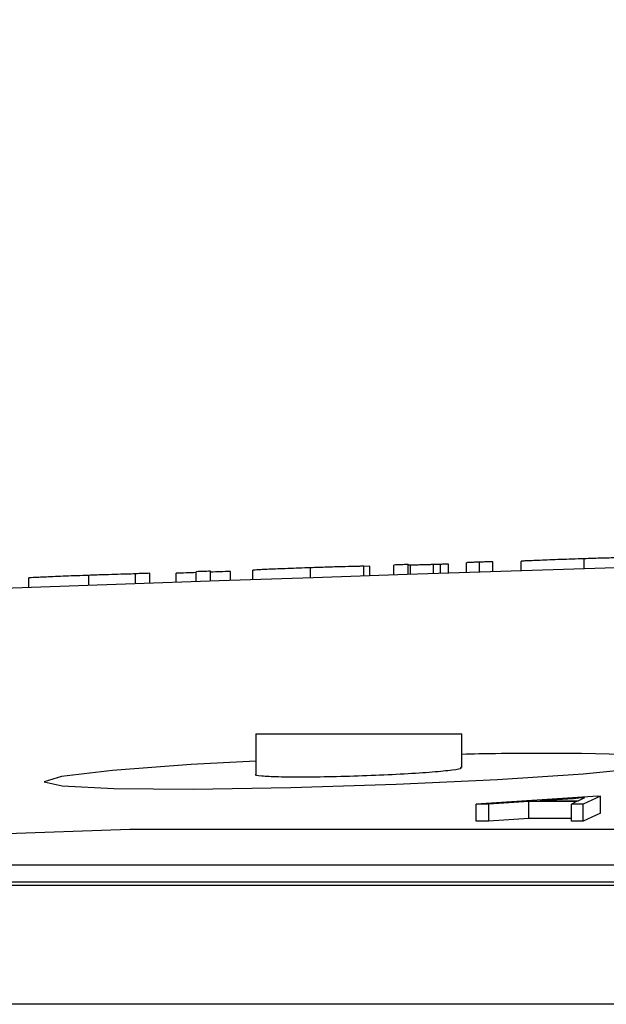
# Model space of a CAD drawing. Units: inches. Extents: x 0 to 1505, y -45 to 521.
# Drawn here: x 1436 to 1437, y 49 to 50 of the extents above; entities that cross this region are included whole.
import ezdxf
from ezdxf import colors
from ezdxf.entities.mleader import LeaderData, LeaderLine
from ezdxf.math import Vec2, Vec3

# ---------------------------------------------------------------- set-up
doc = ezdxf.new("R2010")
doc.units = ezdxf.units.IN
doc.header["$MEASUREMENT"] = 0
doc.styles.get("Standard").update_dxf_attribs({"font": 'arial.ttf'})

# ---------------------------------------------------------------- blocks, each defined once
blk = doc.blocks.new('lidd')
at = {"color": 116, "linetype": 'Continuous', "lineweight": 25}
for p, q in [((-7.0249, 2.1486), (-7.0249, 2.1607)), ((-7.4199, 2.1356), (-7.4199, 2.147)), ((-7.351, 2.1379), (-7.351, 2.1499)), ((-7.2877, 2.14), (-7.2877, 2.1517)), ((-7.2805, 2.1517), (-7.2877, 2.1515)), ((-7.2805, 2.1403), (-7.2805, 2.1517)), ((-7.2517, 2.1412), (-7.2517, 2.1532)), ((-7.2348, 2.1418), (-7.2348, 2.1538)), ((-7.2318, 2.1419), (-7.2318, 2.1531)), ((-7.2046, 2.1428), (-7.2046, 2.1537)), ((-7.196, 2.1431), (-7.196, 2.154)), ((-7.1868, 2.1434), (-7.1868, 2.1542)), ((-7.1651, 2.1441), (-7.1651, 2.156)), ((-7.1495, 2.1446), (-7.1495, 2.1566)), ((-7.1339, 2.1451), (-7.1339, 2.157)), ((-7.1002, 2.1462), (-7.1002, 2.1576)), ((-7.6868, 2.1264), (-7.6868, 2.1378)), ((-7.6153, 2.1289), (-7.6153, 2.1409)), ((-7.5594, 2.1308), (-7.5594, 2.1428)), ((-7.5425, 2.1314), (-7.5425, 2.1434)), ((-7.5113, 2.1325), (-7.5113, 2.1434)), ((-7.4872, 2.1333), (-7.4872, 2.1453)), ((-7.4704, 2.1339), (-7.4704, 2.1459)), ((-7.4464, 2.1347), (-7.4464, 2.1456)), ((-7.4163, 1.9522), (-7.4163, 1.9038)), ((-7.4163, 1.9522), (-7.1707, 1.9522)), ((-7.1707, 1.9119), (-7.1707, 1.9522)), ((-7.0088, 1.8778), (-7.1535, 1.8683)), ((-7.0056, 1.8778), (-7.026, 1.8683)), ((-7.0088, 1.8778), (-7.0056, 1.8778)), ((-7.0056, 1.8578), (-7.0056, 1.8778)), ((-7.1535, 1.8482), (-7.1535, 1.8683)), ((-7.1387, 1.8482), (-7.1387, 1.8683)), ((-7.091, 1.8514), (-7.091, 1.8714)), ((-7.034, 1.8714), (-7.0402, 1.8683)), ((-7.0402, 1.8483), (-7.0402, 1.8683)), ((-7.0246, 1.8758), (-7.0319, 1.8723)), ((-7.026, 1.8483), (-7.026, 1.8683)), ((-7.0056, 1.8578), (-7.026, 1.8483)), ((-7.5662, 1.8383), (-8.1571, 1.8174)), ((-2.1391, 1.8383), (-7.5662, 1.8383)), ((-7.9202, 1.796), (-2.2407, 1.796)), ((-14.6445, 1.7718), (-1.6377, 1.7718)), ((-7.9202, 1.7759), (-2.2407, 1.7759)), ((-1.6538, 1.63), (-14.7843, 1.63))]:
    blk.add_line(p, q, dxfattribs=at)
at = {"color": 116, "linetype": 'Continuous', "lineweight": 25, "flags": 128}
for points in [[(-7.2348, 2.1538), (-7.2369, 2.1537), (-7.2391, 2.1537), (-7.2412, 2.1536), (-7.2433, 2.1535), (-7.2454, 2.1535), (-7.2475, 2.1534), (-7.2496, 2.1533), (-7.2517, 2.1532)], [(-7.1868, 2.1542), (-7.1879, 2.1542), (-7.1891, 2.1542), (-7.1902, 2.1541), (-7.1914, 2.1541), (-7.1925, 2.1541), (-7.1937, 2.1541), (-7.1949, 2.154), (-7.196, 2.154)], [(-7.5425, 2.1434), (-7.5446, 2.1433), (-7.5467, 2.1433), (-7.5488, 2.1432), (-7.551, 2.1431), (-7.5531, 2.143), (-7.5552, 2.143), (-7.5573, 2.1429), (-7.5594, 2.1428)], [(-7.4872, 2.1442), (-7.4903, 2.1441), (-7.4933, 2.144), (-7.4963, 2.1439), (-7.4993, 2.1438), (-7.5023, 2.1437), (-7.5053, 2.1436), (-7.5083, 2.1435), (-7.5113, 2.1434)], [(-7.4704, 2.1459), (-7.4725, 2.1458), (-7.4746, 2.1457), (-7.4767, 2.1457), (-7.4788, 2.1456), (-7.4809, 2.1455), (-7.483, 2.1455), (-7.4851, 2.1454), (-7.4872, 2.1453)], [(-7.4464, 2.1456), (-7.4494, 2.1455), (-7.4524, 2.1454), (-7.4554, 2.1453), (-7.4584, 2.1452), (-7.4614, 2.1451), (-7.4644, 2.145), (-7.4674, 2.1449), (-7.4704, 2.1448)], [(-7.4163, 1.9195), (-7.4932, 1.9155), (-7.587, 1.9085), (-7.6478, 1.9014), (-7.6685, 1.895), (-7.6469, 1.89), (-7.5853, 1.887), (-7.491, 1.8863), (-7.3745, 1.8881), (-7.249, 1.892), (-7.1284, 1.8976), (-7.0262, 1.9044), (-6.9542, 1.9116), (-6.9205, 1.9183), (-6.929, 1.9238), (-6.9786, 1.9274), (-7.0282, 1.9286), (-7.0282, 1.9286)], [(-7.1387, 1.8683), (-7.1406, 1.8683), (-7.1424, 1.8683), (-7.1443, 1.8683), (-7.1461, 1.8683), (-7.1479, 1.8683), (-7.1498, 1.8683), (-7.1516, 1.8683), (-7.1535, 1.8683)], [(-7.091, 1.8714), (-7.097, 1.871), (-7.1029, 1.8706), (-7.1089, 1.8702), (-7.1149, 1.8699), (-7.1208, 1.8695), (-7.1268, 1.8691), (-7.1328, 1.8687), (-7.1387, 1.8683)], [(-7.034, 1.8714), (-7.0411, 1.8714), (-7.0482, 1.8714), (-7.0554, 1.8714), (-7.0625, 1.8714), (-7.0696, 1.8714), (-7.0767, 1.8714), (-7.0839, 1.8714), (-7.091, 1.8714)], [(-7.0246, 1.8758), (-7.0312, 1.8754), (-7.0377, 1.8749), (-7.0443, 1.8745), (-7.0509, 1.8741), (-7.0575, 1.8736), (-7.064, 1.8732), (-7.0706, 1.8728), (-7.0772, 1.8723)], [(-7.0772, 1.8723), (-7.0715, 1.8723), (-7.0658, 1.8723), (-7.0602, 1.8723), (-7.0545, 1.8723), (-7.0489, 1.8723), (-7.0432, 1.8723), (-7.0375, 1.8723), (-7.0319, 1.8723)], [(-7.026, 1.8683), (-7.0277, 1.8683), (-7.0295, 1.8683), (-7.0313, 1.8683), (-7.0331, 1.8683), (-7.0348, 1.8683), (-7.0366, 1.8683), (-7.0384, 1.8683), (-7.0402, 1.8683)], [(-7.1387, 1.8482), (-7.1406, 1.8482), (-7.1424, 1.8482), (-7.1443, 1.8482), (-7.1461, 1.8482), (-7.1479, 1.8482), (-7.1498, 1.8482), (-7.1516, 1.8482), (-7.1535, 1.8482)], [(-7.091, 1.8514), (-7.097, 1.851), (-7.1029, 1.8506), (-7.1089, 1.8502), (-7.1149, 1.8498), (-7.1208, 1.8494), (-7.1268, 1.849), (-7.1328, 1.8486), (-7.1387, 1.8482)], [(-7.0402, 1.8514), (-7.0411, 1.8514), (-7.0482, 1.8514), (-7.0554, 1.8514), (-7.0625, 1.8514), (-7.0696, 1.8514), (-7.0767, 1.8514), (-7.0839, 1.8514), (-7.091, 1.8514)], [(-7.026, 1.8483), (-7.0277, 1.8483), (-7.0295, 1.8483), (-7.0313, 1.8483), (-7.0331, 1.8483), (-7.0348, 1.8483), (-7.0366, 1.8483), (-7.0384, 1.8483), (-7.0402, 1.8483)]]:
    blk.add_lwpolyline(points, dxfattribs=at)
at = {"color": 116, "linetype": 'Continuous', "lineweight": 25}
blk.add_arc((0.0479, -218.065), 220.3272, 89.333749, 93.058554, dxfattribs=at)
for points, knots in [([(-7.0249, 2.1607), (-7.0297, 2.1605), (-7.0345, 2.1604), (-7.0438, 2.16), (-7.0485, 2.1599), (-7.0576, 2.1596), (-7.0619, 2.1594), (-7.07, 2.1591), (-7.0739, 2.1589), (-7.081, 2.1587), (-7.0842, 2.1585), (-7.09, 2.1583), (-7.0925, 2.1582), (-7.0964, 2.158), (-7.0978, 2.1579), (-7.0993, 2.1578), (-7.0997, 2.1577), (-7.1001, 2.1577), (-7.1002, 2.1576), (-7.1002, 2.1576)], [0, 0, 0, 0, 0.125, 0.125, 0.25, 0.25, 0.375, 0.375, 0.5, 0.5, 0.625, 0.625, 0.75, 0.75, 0.875, 0.875, 0.9375, 0.9375, 1, 1, 1, 1]), ([(-6.9608, 2.1624), (-6.9626, 2.1624), (-6.9644, 2.1624), (-6.9685, 2.1623), (-6.9707, 2.1622), (-6.9777, 2.1621), (-6.9831, 2.1619), (-6.9943, 2.1616), (-7.0003, 2.1614), (-7.0125, 2.1611), (-7.0187, 2.1609), (-7.0249, 2.1607)], [0, 0, 0, 0, 0.125, 0.125, 0.25, 0.25, 0.5, 0.5, 0.75, 0.75, 1, 1, 1, 1]), ([(-7.351, 2.1499), (-7.3556, 2.1498), (-7.3602, 2.1496), (-7.3692, 2.1493), (-7.3736, 2.1492), (-7.3822, 2.1488), (-7.3863, 2.1487), (-7.3938, 2.1484), (-7.3973, 2.1482), (-7.4035, 2.148), (-7.4062, 2.1479), (-7.4111, 2.1476), (-7.4132, 2.1475), (-7.4166, 2.1473), (-7.4179, 2.1472), (-7.4196, 2.1471), (-7.4198, 2.1471), (-7.4199, 2.147)], [0, 0, 0, 0, 0.125, 0.125, 0.25, 0.25, 0.375, 0.375, 0.5, 0.5, 0.625, 0.625, 0.75, 0.75, 0.875, 0.875, 1, 1, 1, 1]), ([(-7.2877, 2.1517), (-7.2893, 2.1517), (-7.2909, 2.1517), (-7.2946, 2.1516), (-7.2965, 2.1516), (-7.303, 2.1514), (-7.3081, 2.1513), (-7.3192, 2.151), (-7.3254, 2.1508), (-7.3348, 2.1505), (-7.338, 2.1504), (-7.3445, 2.1502), (-7.3477, 2.1501), (-7.351, 2.1499)], [0, 0, 0, 0, 0.125, 0.125, 0.25, 0.25, 0.5, 0.5, 0.75, 0.75, 0.875, 0.875, 1, 1, 1, 1]), ([(-7.2318, 2.1531), (-7.2336, 2.1531), (-7.2341, 2.1532), (-7.2348, 2.1533), (-7.2348, 2.1533), (-7.2348, 2.1534)], [0, 0, 0, 0, 0.5, 0.5, 1, 1, 1, 1]), ([(-7.2046, 2.1537), (-7.2064, 2.1537), (-7.2082, 2.1536), (-7.2116, 2.1535), (-7.2133, 2.1534), (-7.2179, 2.1533), (-7.2207, 2.1533), (-7.224, 2.1532), (-7.225, 2.1532), (-7.2268, 2.1531), (-7.2276, 2.1531), (-7.2298, 2.1531), (-7.2309, 2.1531), (-7.2318, 2.1531)], [0, 0, 0, 0, 0.125, 0.125, 0.25, 0.25, 0.5, 0.5, 0.625, 0.625, 0.75, 0.75, 1, 1, 1, 1]), ([(-7.196, 2.154), (-7.1974, 2.154), (-7.1988, 2.1539), (-7.2016, 2.1538), (-7.2031, 2.1538), (-7.2046, 2.1537)], [0, 0, 0, 0, 0.5, 0.5, 1, 1, 1, 1]), ([(-7.1495, 2.1566), (-7.1516, 2.1566), (-7.1536, 2.1565), (-7.1574, 2.1564), (-7.1591, 2.1563), (-7.162, 2.1562), (-7.1632, 2.1561), (-7.1648, 2.156), (-7.165, 2.156), (-7.1651, 2.156)], [0, 0, 0, 0, 0.25, 0.25, 0.5, 0.5, 0.75, 0.75, 1, 1, 1, 1]), ([(-7.1339, 2.157), (-7.134, 2.157), (-7.1342, 2.157), (-7.1358, 2.157), (-7.137, 2.157), (-7.1399, 2.1569), (-7.1416, 2.1569), (-7.1454, 2.1568), (-7.1474, 2.1567), (-7.1495, 2.1566)], [0, 0, 0, 0, 0.25, 0.25, 0.5, 0.5, 0.75, 0.75, 1, 1, 1, 1]), ([(-7.6153, 2.1409), (-7.62, 2.1407), (-7.6247, 2.1406), (-7.6338, 2.1402), (-7.6384, 2.1401), (-7.6471, 2.1397), (-7.6512, 2.1396), (-7.6589, 2.1393), (-7.6625, 2.1391), (-7.6691, 2.1388), (-7.6722, 2.1387), (-7.6775, 2.1384), (-7.6798, 2.1383), (-7.6833, 2.1381), (-7.6846, 2.138), (-7.6864, 2.1379), (-7.6866, 2.1378), (-7.6868, 2.1378)], [0, 0, 0, 0, 0.125, 0.125, 0.25, 0.25, 0.375, 0.375, 0.5, 0.5, 0.625, 0.625, 0.75, 0.75, 0.875, 0.875, 1, 1, 1, 1]), ([(-7.5594, 2.1426), (-7.5629, 2.1425), (-7.5665, 2.1424), (-7.5748, 2.1422), (-7.5794, 2.1421), (-7.5891, 2.1418), (-7.5941, 2.1416), (-7.602, 2.1414), (-7.6046, 2.1413), (-7.61, 2.1411), (-7.6126, 2.141), (-7.6153, 2.1409)], [0, 0, 0, 0, 0.25, 0.25, 0.5, 0.5, 0.75, 0.75, 0.875, 0.875, 1, 1, 1, 1]), ([(-7.0282, 1.9286), (-7.06, 1.9289), (-7.1025, 1.9292), (-7.1571, 1.928), (-7.1707, 1.9277)], [0, 0, 0, 0, 0.750843, 1, 1, 1, 1]), ([(-7.4163, 1.9038), (-7.4163, 1.9038), (-7.4186, 1.903), (-7.4104, 1.902), (-7.3912, 1.901), (-7.3593, 1.9008), (-7.3205, 1.9013), (-7.2786, 1.9027), (-7.2384, 1.9045), (-7.2041, 1.9068), (-7.1809, 1.9092), (-7.1699, 1.911), (-7.1718, 1.9117), (-7.1722, 1.9119)], [0, 0, 0, 0, 0.001381, 0.108938, 0.216334, 0.323571, 0.43072, 0.537891, 0.645184, 0.752645, 0.860247, 0.967902, 1, 1, 1, 1])]:
    blk.add_open_spline(points, degree=3, knots=knots, dxfattribs=at)

msp = doc.modelspace()

# ---------------------------------------------------------------- block references
at = {"color": 4}
msp.add_blockref('lidd', (1443.97722, 47.08659), dxfattribs=at)

# ---------------------------------------------------------------- leaders
ml = msp.add_multileader_mtext('Standard')
ml.set_content('INSTALL EZsnap RISERS \\PTO GRADE AS SPECIFIED', color=256)
ml.set_leader_properties()
ml.build(insert=Vec2(0, 0))
ml.multileader.update_dxf_attribs({"dogleg_length": 5.025, "arrow_head_size": 2.5})
ctx = ml.context
ctx.base_point, ctx.char_height, ctx.arrow_head_size, ctx.landing_gap_size, ctx.plane_origin = Vec3(1387.52537, 64.1124), 2.5, 2.5, 5.025, Vec3(1454.88834, 62.89881)
ctx.text_align_type = 2
notes = []
notes.append((ctx, [(1, (1, 1, 0), (1445.60856, 64.1124), (-1, 0), 5.025, [(0, [(1448.46196, 49.30321)], 0, [])])]))
ctx.mtext.insert, ctx.mtext.width, ctx.mtext.alignment, ctx.mtext.flow_direction = Vec3(1435.55855, 65.38372), 45.6639696, 3, 5
for ctx, leaders in notes:
    for number, flags, end, landing, length, lines in leaders:
        leader = LeaderData()
        leader.index, (leader.has_last_leader_line, leader.has_dogleg_vector, leader.attachment_direction) = number, flags
        leader.last_leader_point, leader.dogleg_vector, leader.dogleg_length = Vec3(end), Vec3(landing), length
        for number, points, colour, breaks in lines:
            line = LeaderLine()
            line.index, line.vertices, line.color, line.breaks = number, Vec3.list(points), colors.encode_raw_color(colour), breaks
            leader.lines.append(line)
        ctx.leaders.append(leader)

doc.saveas('drawing.dxf')
